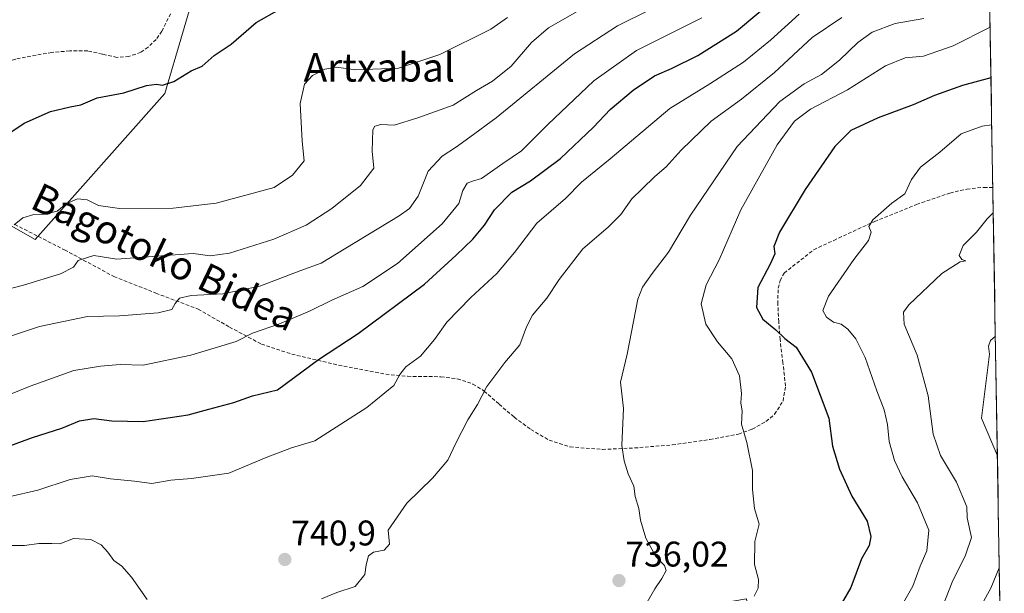
# Model space of a CAD drawing. Units: metres. Extents: x 613849 to 617287, y 4754824 to 4757195.
# Drawn here: x 617007 to 617284, y 4755137 to 4755299 of the extents above; entities that cross this region are included whole.
import ezdxf
from ezdxf.enums import TextEntityAlignment as Align

# ---------------------------------------------------------------- set-up
doc = ezdxf.new("R2010")
doc.units = ezdxf.units.M
doc.header["$MEASUREMENT"] = 0
doc.linetypes.add('TRAZOSX2', pattern=[1.5, 1, -0.5])
for name, color, linetype, lineweight in [('Arbolado forestal CxS', 92, 'Continuous', 0), ('Carátula', 7, 'Continuous', 5), ('Curva de nivel maestra', 36, 'Continuous', 30), ('Curva de nivel normal', 36, 'Continuous', 0), ('Entidad de ámbito territorial CxS', 92, 'Continuous', 0), ('Municipio CxS', 142, 'Continuous', 0), ('Punto de cota en terreno', 7, 'Continuous', 0), ('Rótulo de punto de cota en terreno', 19, 'Continuous', 0), ('Senda', 19, 'TRAZOSX2', 0), ('Texto cartográfico', 19, 'Continuous', 0)]:
    doc.layers.add(name, color=color, linetype=linetype, lineweight=lineweight)
doc.styles.add('Arial', font='txt', dxfattribs={"height": 0.2})

# ---------------------------------------------------------------- blocks, each defined once
blk = doc.blocks.new('*U186')
at = {"layer": 'Curva de nivel normal', "color": 36, "linetype": 'Continuous', "lineweight": 0}
blk.add_polyline3d([(616989.68, 4755204.91, 760), (617012.5, 4755212.49, 760), (617026.04, 4755215.27, 760), (617035.04, 4755215.5, 760), (617045.87, 4755216.3, 760), (617049.76, 4755217.24, 760), (617050.64, 4755218.93, 760), (617051.9, 4755220.42, 760), (617055.18, 4755221.2, 760), (617064.03, 4755221.67, 760), (617074.48, 4755223.83, 760), (617085.99, 4755228.19, 760), (617091.77, 4755230.31, 760), (617098.68, 4755234.5, 760), (617113.64, 4755243.54, 760), (617116.57, 4755245.68, 760), (617119.04, 4755249.15, 760), (617121.84, 4755256.14, 760), (617125.74, 4755260.35, 760), (617129.78, 4755262.98, 760), (617133.5, 4755265.67, 760), (617140.95, 4755271.18, 760), (617162.95, 4755289.1, 760), (617175.06, 4755297.03, 760), (617193.11, 4755306, 760)], dxfattribs=at)
blk = doc.blocks.new('*U196')
at = {"layer": 'Curva de nivel normal', "color": 36, "linetype": 'Continuous', "lineweight": 0}
for points in [[(617004.45, 4755150.92, 740), (617008.23, 4755150.87, 740), (617012.32, 4755151.48, 740), (617015.92, 4755151.44, 740), (617018.2, 4755151.33, 740), (617022.06, 4755152.85, 740), (617026.95, 4755152.58, 740), (617029.87, 4755151.1, 740), (617031.76, 4755148.99, 740), (617033.37, 4755146.66, 740), (617035.67, 4755145.12, 740), (617038.34, 4755141.96, 740), (617042.82, 4755135.71, 740)], [(617091.78, 4755135.88, 740), (617096.11, 4755137.67, 740), (617101.25, 4755139.41, 740), (617104.05, 4755142.71, 740), (617104.37, 4755145.47, 740), (617105.06, 4755147.96, 740), (617106.43, 4755149.04, 740), (617109.47, 4755149.54, 740), (617110.99, 4755151.26, 740), (617110.56, 4755155.17, 740), (617115.79, 4755162.75, 740), (617123.06, 4755169.82, 740), (617127.36, 4755174.88, 740), (617129.65, 4755179.68, 740), (617132.97, 4755186.23, 740), (617135.66, 4755190.56, 740), (617138.32, 4755195.56, 740), (617143.42, 4755202.34, 740), (617147.65, 4755207.34, 740), (617149.45, 4755212.34, 740), (617151.21, 4755215.64, 740), (617155.23, 4755220.47, 740), (617158.68, 4755225.7, 740), (617165.32, 4755234.28, 740), (617172.47, 4755240.42, 740), (617175.98, 4755243.96, 740), (617179.14, 4755248.37, 740), (617182.04, 4755251.15, 740), (617185.62, 4755254.63, 740), (617188.81, 4755257.36, 740), (617192.95, 4755262.06, 740), (617201.42, 4755270.21, 740), (617209.94, 4755276.42, 740), (617219.29, 4755283.86, 740), (617229.87, 4755293.68, 740), (617238.19, 4755299.34, 740)]]:
    blk.add_polyline3d(points, dxfattribs=at)
blk = doc.blocks.new('*U198')
at = {"layer": 'Curva de nivel normal', "color": 36, "linetype": 'Continuous', "lineweight": 0}
blk.add_polyline3d([(617280.78, 4755244.45, 715), (617279.06, 4755242.78, 715), (617276.05, 4755239.01, 715), (617272.31, 4755235.2, 715), (617271.18, 4755232.46, 715), (617271.97, 4755231.27, 715), (617273.1, 4755230.92, 715), (617271.43, 4755230.61, 715), (617266.36, 4755227.33, 715), (617257.04, 4755218.56, 715), (617255.58, 4755216.52, 715), (617255.76, 4755213.15, 715), (617259.34, 4755204.4, 715), (617262.44, 4755192.95, 715), (617263.84, 4755182.22, 715), (617265.96, 4755176.2, 715), (617270.44, 4755168.68, 715), (617273.35, 4755161.73, 715), (617273.46, 4755158.69, 715), (617274.71, 4755153.12, 715), (617273.01, 4755148.15, 715), (617269.24, 4755140.56, 715), (617266.66, 4755134.15, 715)], dxfattribs=at)
blk = doc.blocks.new('*U201')
at = {"layer": 'Curva de nivel normal', "color": 36, "linetype": 'Continuous', "lineweight": 0}
blk.add_polyline3d([(617213.5, 4755136.68, 730), (617214.63, 4755138.93, 730), (617214.78, 4755141.34, 730), (617213.58, 4755145.59, 730), (617213.69, 4755152, 730), (617214.94, 4755156.92, 730), (617213.62, 4755161.34, 730), (617213.1, 4755166.68, 730), (617213.06, 4755171.97, 730), (617211.51, 4755179.85, 730), (617209.97, 4755184.97, 730), (617210.15, 4755188.68, 730), (617209.76, 4755191.01, 730), (617209.98, 4755193.64, 730), (617209.38, 4755198.6, 730), (617207.26, 4755203.41, 730), (617203.17, 4755208.13, 730), (617199.95, 4755213.12, 730), (617198.66, 4755218.86, 730), (617200.06, 4755224.14, 730), (617203.73, 4755231.21, 730), (617209.74, 4755245.25, 730), (617219.97, 4755263.58, 730), (617224.89, 4755270.18, 730), (617229.38, 4755273.59, 730), (617239.79, 4755279, 730), (617250.49, 4755285.78, 730), (617255.98, 4755287.96, 730), (617261.19, 4755288.48, 730), (617269.5, 4755291.34, 730), (617279.89, 4755296.61, 730)], dxfattribs=at)
blk = doc.blocks.new('*U203')
at = {"layer": 'Curva de nivel normal', "color": 36, "linetype": 'Continuous', "lineweight": 0}
blk.add_polyline3d([(617198.78, 4755299.27, 755), (617180.45, 4755290.05, 755), (617168.45, 4755281.58, 755), (617155.45, 4755269.22, 755), (617148.04, 4755261.81, 755), (617142.81, 4755258.34, 755), (617136.79, 4755254.09, 755), (617134.29, 4755253.35, 755), (617132.83, 4755252.76, 755), (617131.58, 4755250.68, 755), (617130.42, 4755247.01, 755), (617125.8, 4755241.29, 755), (617113.16, 4755230.22, 755), (617103.45, 4755223.7, 755), (617094.71, 4755219.88, 755), (617088.48, 4755216.78, 755), (617079.99, 4755213.25, 755), (617072.44, 4755210.62, 755), (617067.78, 4755208.22, 755), (617055.11, 4755204.4, 755), (617041.66, 4755201.57, 755), (617035.19, 4755201.78, 755), (617029.64, 4755201.34, 755), (617022.17, 4755200.08, 755), (617009.88, 4755195.69, 755), (617003.84, 4755193.24, 755)], dxfattribs=at)
blk = doc.blocks.new('*U204')
at = {"layer": 'Curva de nivel normal', "color": 36, "linetype": 'Continuous', "lineweight": 0}
blk.add_polyline3d([(617280.36, 4755269.15, 720), (617277.64, 4755268.82, 720), (617271.78, 4755266.66, 720), (617265.76, 4755261.5, 720), (617260.35, 4755257.24, 720), (617257.83, 4755253.82, 720), (617255.91, 4755249.73, 720), (617252.25, 4755247.14, 720), (617246.93, 4755242.42, 720), (617245.79, 4755240.6, 720), (617246.42, 4755238.98, 720), (617245.65, 4755236.68, 720), (617241.53, 4755231.34, 720), (617234.44, 4755221.01, 720), (617232.87, 4755217.01, 720), (617233.91, 4755215.08, 720), (617235.83, 4755213.7, 720), (617238, 4755213.12, 720), (617239.88, 4755211.69, 720), (617242.1, 4755209.02, 720), (617244.78, 4755203.72, 720), (617248.07, 4755194.34, 720), (617250.14, 4755189.01, 720), (617251, 4755184.9, 720), (617251.47, 4755180.14, 720), (617253.04, 4755174.82, 720), (617255.15, 4755170.23, 720), (617259.48, 4755162.93, 720), (617262.68, 4755155.18, 720), (617262.06, 4755149.38, 720), (617260.27, 4755145.1, 720), (617258.13, 4755139.44, 720), (617254.03, 4755132.27, 720)], dxfattribs=at)
blk = doc.blocks.new('*U205')
at = {"layer": 'Curva de nivel normal', "color": 36, "linetype": 'Continuous', "lineweight": 0}
blk.add_polyline3d([(617226.23, 4755300.32, 745), (617218.12, 4755292.93, 745), (617210.54, 4755286.76, 745), (617201.1, 4755280.66, 745), (617189.76, 4755273.74, 745), (617173.06, 4755259.56, 745), (617164.96, 4755253.01, 745), (617160.44, 4755248.5, 745), (617152.42, 4755241.54, 745), (617146.11, 4755233.29, 745), (617141.11, 4755227.33, 745), (617133.84, 4755220.62, 745), (617127.07, 4755213.64, 745), (617123.65, 4755208.8, 745), (617119.69, 4755204.15, 745), (617115.58, 4755201.13, 745), (617113.86, 4755198.98, 745), (617112.14, 4755195.9, 745), (617104.54, 4755189.65, 745), (617089.91, 4755180.3, 745), (617083.4, 4755178.39, 745), (617076.22, 4755175.64, 745), (617065.78, 4755171.22, 745), (617055.26, 4755169.76, 745), (617049.48, 4755169.25, 745), (617044.14, 4755168.33, 745), (617039.21, 4755168.98, 745), (617032.44, 4755169.63, 745), (617027.34, 4755170.46, 745), (617021.09, 4755169.42, 745), (617012.06, 4755166.47, 745), (617003.89, 4755164.58, 745)], dxfattribs=at)
blk = doc.blocks.new('*U206')
at = {"layer": 'Curva de nivel normal', "color": 36, "linetype": 'Continuous', "lineweight": 0}
blk.add_polyline3d([(617183.06, 4755134.26, 735), (617185.57, 4755138.68, 735), (617187.59, 4755141.6, 735), (617188.74, 4755143.9, 735), (617188.32, 4755145.24, 735), (617185.88, 4755147.79, 735), (617183.01, 4755152.96, 735), (617181.54, 4755158.02, 735), (617181.06, 4755161.25, 735), (617180.04, 4755164.68, 735), (617179.66, 4755167.53, 735), (617178.12, 4755171.06, 735), (617176.96, 4755174.69, 735), (617176.3, 4755178.99, 735), (617176.73, 4755189.4, 735), (617175.97, 4755196.77, 735), (617177.82, 4755204.68, 735), (617180.84, 4755220.18, 735), (617182.08, 4755223.52, 735), (617184.88, 4755227.34, 735), (617189.42, 4755233.36, 735), (617195.62, 4755243.75, 735), (617208.71, 4755263.03, 735), (617220.77, 4755275.68, 735), (617227.57, 4755280.7, 735), (617232.46, 4755283.35, 735), (617237.58, 4755287.34, 735), (617242.65, 4755292.34, 735), (617246.7, 4755295.18, 735), (617253.16, 4755297.66, 735), (617261.28, 4755299.02, 735)], dxfattribs=at)
blk = doc.blocks.new('*U213')
at = {"layer": 'Curva de nivel normal', "color": 36, "linetype": 'Continuous', "lineweight": 0}
for points in [[(617281.37, 4755209.76, 710), (617280.01, 4755208.5, 710), (617279.4, 4755206.9, 710), (617279.7, 4755204.68, 710), (617277.45, 4755186.68, 710), (617281.95, 4755176.14, 710)], [(617282.49, 4755144.6, 710), (617280.14, 4755138.86, 710), (617277.7, 4755134.5, 710)]]:
    blk.add_polyline3d(points, dxfattribs=at)
blk = doc.blocks.new('*U221')
at = {"layer": 'Curva de nivel maestra', "color": 36, "linetype": 'Continuous', "lineweight": 30}
blk.add_polyline3d([(617280.13, 4755282.41, 725), (617272.11, 4755280.21, 725), (617264.22, 4755277.44, 725), (617258.22, 4755274.76, 725), (617248.39, 4755271.12, 725), (617240.72, 4755267.6, 725), (617236.18, 4755263.07, 725), (617227.84, 4755251.01, 725), (617220.68, 4755239.01, 725), (617219.04, 4755234.97, 725), (617219.31, 4755232.86, 725), (617218.07, 4755229.97, 725), (617214.52, 4755223.39, 725), (617214.21, 4755217.81, 725), (617215.98, 4755214.54, 725), (617219.61, 4755211.51, 725), (617222.14, 4755209.08, 725), (617225.38, 4755206.68, 725), (617229.7, 4755199.61, 725), (617234.53, 4755186.68, 725), (617235.6, 4755178.83, 725), (617237.52, 4755172.33, 725), (617240.96, 4755164.73, 725), (617245.3, 4755157.75, 725), (617246.34, 4755153.4, 725), (617245.84, 4755150.87, 725), (617243.76, 4755147.12, 725), (617240.75, 4755139.08, 725), (617235.95, 4755130.83, 725)], dxfattribs=at)
blk = doc.blocks.new('*U223')
at = {"layer": 'Curva de nivel maestra', "color": 36, "linetype": 'Continuous', "lineweight": 30}
blk.add_polyline3d([(617003.14, 4755178.58, 750), (617010.56, 4755181.22, 750), (617018.81, 4755183.89, 750), (617023.78, 4755185.93, 750), (617027.78, 4755186.62, 750), (617032.83, 4755185.96, 750), (617041.65, 4755185.71, 750), (617054.33, 4755187.62, 750), (617060.17, 4755189.25, 750), (617067.16, 4755191.06, 750), (617072.43, 4755192.98, 750), (617079.44, 4755194.67, 750), (617090.95, 4755203.23, 750), (617102.11, 4755210.49, 750), (617120.81, 4755224.33, 750), (617129.72, 4755232.53, 750), (617134.4, 4755237.01, 750), (617137.67, 4755240.99, 750), (617140.45, 4755245.26, 750), (617145.39, 4755250.27, 750), (617150.57, 4755253.46, 750), (617159.01, 4755259.74, 750), (617168.32, 4755268.48, 750), (617173.02, 4755273.5, 750), (617179.51, 4755278.94, 750), (617185.45, 4755282.97, 750), (617190.3, 4755285.03, 750), (617197.66, 4755288.69, 750), (617208.58, 4755295.53, 750), (617219.47, 4755304.68, 750)], dxfattribs=at)
blk = doc.blocks.new('5PATER')
at = {"layer": 'Carátula', "linetype": 'Continuous', "lineweight": 5}
h = blk.add_hatch(color=250, dxfattribs=at)
edge = h.paths.add_edge_path()
edge.add_ellipse((0, 0.01), major_axis=(-1.33, -1.34), ratio=0.999422, start_angle=0, end_angle=360)

msp = doc.modelspace()

# ---------------------------------------------------------------- linework, layer by layer
at = {"layer": 'Arbolado forestal CxS', "color": 92, "linetype": 'Continuous', "lineweight": 0}
for points in [[(616987.45, 4755250.38, 773.59), (617011.23, 4755236.94, 766.97), (617047.76, 4755277.97, 774.14), (617057.69, 4755311.83, 777.19), (617083.08, 4755372.09, 783.16), (617104.65, 4755411.3, 788.36), (617112.55, 4755455.12, 792.94), (617103.61, 4755499.32, 797.06), (617064.18, 4755576.71, 788.95), (617060.13, 4755629.36, 789.35), (617070.26, 4755669.87, 798.25), (617085.78, 4755690.4, 798.14), (617134.29, 4755688.42, 790.84)], [(616987.45, 4755250.38, 773.59), (617011.23, 4755236.94, 766.97), (617047.76, 4755277.97, 774.14), (617057.69, 4755311.83, 777.19), (617083.08, 4755372.09, 783.16), (617104.65, 4755411.3, 788.36), (617112.55, 4755455.12, 792.94), (617103.61, 4755499.32, 797.06), (617064.18, 4755576.71, 788.95), (617060.13, 4755629.36, 789.35), (617070.26, 4755669.87, 798.25), (617085.78, 4755690.4, 798.14), (617134.29, 4755688.42, 790.84)], [(617275.13, 4755574.94, 763.7), (617283.89, 4755062.26, 691.22), (617255.64, 4755028.48, 687.11), (617216.64, 4754989.48, 683.98), (617216.64, 4754989.48, 683.98), (617213.9, 4755005.94, 687.26), (617183.68, 4755016.73, 697.17), (617152.39, 4755028.6, 705.2), (617132.97, 4755056.65, 718.39), (617137.28, 4755080.39, 726.7), (617156.71, 4755093.34, 729.59), (617189.08, 4755100.9, 727.78), (617214.98, 4755111.69, 725.79), (617211.34, 4755135.94, 729.38), (617175.61, 4755129.81, 734.22), (617119.72, 4755128.16, 737.28), (617090.89, 4755114.89, 736.45), (617054.17, 4755109.07, 735.47), (617008.82, 4755095.03, 726.53), (616981.03, 4755085.47, 720.88)], [(617275.13, 4755574.94, 763.7), (617283.89, 4755062.26, 691.22)], [(617057.69, 4755311.83, 777.19), (617047.76, 4755277.97, 774.14), (617011.23, 4755236.94, 766.97), (616987.45, 4755250.38, 773.59), (616954.11, 4755262.14, 778.12), (616920.31, 4755275.02, 779.29), (616912.94, 4755277.83, 780.08), (616840.38, 4755266.06, 780.39), (616825.87, 4755247.35, 776.2), (616845.69, 4755211.74, 764.03), (616833.79, 4755201.81, 761.91), (616807.2, 4755203.64, 770.31), (616753.02, 4755187.4, 781.38), (616746.42, 4755185.42, 782.23), (616677.55, 4755179.34, 798.54)], [(616987.45, 4755250.38, 773.59), (617011.23, 4755236.94, 766.97), (617047.76, 4755277.97, 774.14), (617057.69, 4755311.83, 777.19)]]:
    msp.add_polyline3d(points, dxfattribs=at)
at = {"layer": 'Curva de nivel maestra', "color": 36, "linetype": 'Continuous', "lineweight": 30}
msp.add_polyline3d([(617001.63, 4755265.2, 775), (617008.15, 4755269.67, 775), (617015.61, 4755272.88, 775), (617021.15, 4755274.23, 775), (617024.14, 4755274.79, 775), (617028.69, 4755276.8, 775), (617036.24, 4755278.14, 775), (617042.62, 4755280.18, 775), (617045.38, 4755280.61, 775), (617047.12, 4755280.3, 775), (617050.29, 4755281.33, 775), (617055.16, 4755284.37, 775), (617058.24, 4755285.7, 775), (617061.66, 4755288.64, 775), (617066.39, 4755291.87, 775), (617073.4, 4755297.95, 775), (617080.1, 4755301.72, 775)], dxfattribs=at)
at = {"layer": 'Curva de nivel normal', "color": 36, "linetype": 'Continuous', "lineweight": 0}
for points in [[(616994.25, 4755220.54, 765), (617008.04, 4755224.04, 765), (617018.38, 4755227.28, 765), (617022.05, 4755229.12, 765), (617023.39, 4755230.98, 765), (617027.78, 4755232.41, 765), (617034.26, 4755231.4, 765), (617046.81, 4755232.35, 765), (617055.74, 4755232.95, 765), (617060.53, 4755232.31, 765), (617065.96, 4755233.09, 765), (617078.45, 4755236.98, 765), (617087.52, 4755240.94, 765), (617094.75, 4755245.6, 765), (617102.79, 4755252.12, 765), (617106.52, 4755256.96, 765), (617106.09, 4755261.72, 765), (617106.22, 4755267.78, 765), (617106.78, 4755268.83, 765), (617108.5, 4755269.3, 765), (617112.25, 4755269.07, 765), (617118.93, 4755271.16, 765), (617128.82, 4755274.69, 765), (617135.42, 4755278.8, 765), (617139.9, 4755281.4, 765), (617145.17, 4755285.68, 765), (617150.86, 4755292.27, 765), (617155.66, 4755296.4, 765), (617163.78, 4755300.99, 765)], [(617005.33, 4755241.04, 770), (617007.82, 4755242.99, 770), (617010.87, 4755243.94, 770), (617013.97, 4755244.01, 770), (617017.45, 4755244.87, 770), (617020.04, 4755246.94, 770), (617023.17, 4755248.32, 770), (617025.93, 4755248.09, 770), (617029.06, 4755246.52, 770), (617034.98, 4755245.62, 770), (617050.13, 4755245.7, 770), (617062.18, 4755247.17, 770), (617078.49, 4755251.55, 770), (617083.66, 4755254.98, 770), (617086.96, 4755259.01, 770), (617086.34, 4755264.62, 770), (617085.82, 4755275.12, 770), (617087.04, 4755280.62, 770), (617089.3, 4755283.01, 770), (617092.74, 4755284.78, 770), (617095.97, 4755285.34, 770), (617101.45, 4755284.64, 770), (617113.45, 4755285.12, 770), (617125.11, 4755288.95, 770), (617139.45, 4755296.08, 770), (617144.11, 4755299.31, 770)]]:
    msp.add_polyline3d(points, dxfattribs=at)
at = {"layer": 'Entidad de ámbito territorial CxS', "color": 92, "linetype": 'Continuous', "lineweight": 0}
msp.add_polyline3d([(617279.82, 4755300.37, 731.68), (617279.91, 4755295.38, 729.52), (617279.99, 4755290.39, 727.66), (617280.08, 4755285.4, 725.94), (617280.16, 4755280.41, 724.08), (617280.25, 4755275.42, 722.16), (617280.33, 4755270.43, 720.29), (617280.42, 4755265.44, 718.64), (617280.5, 4755260.45, 717.37), (617280.59, 4755255.46, 716.41), (617280.68, 4755250.47, 715.91), (617280.76, 4755245.48, 715.15), (617280.85, 4755240.49, 714.14), (617280.93, 4755235.5, 713.37), (617281.02, 4755230.51, 712.55), (617281.1, 4755225.52, 711.81), (617281.19, 4755220.53, 711.19), (617281.27, 4755215.54, 710.63), (617281.36, 4755210.55, 710.06), (617281.44, 4755205.56, 709.26), (617281.53, 4755200.57, 708.95), (617281.61, 4755195.58, 708.88), (617281.7, 4755190.58, 708.83), (617281.78, 4755185.59, 709.09), (617281.87, 4755180.6, 709.52), (617281.96, 4755175.61, 710.09), (617282.04, 4755170.62, 710.57), (617282.13, 4755165.63, 711.32), (617282.21, 4755160.64, 712.08), (617282.3, 4755155.65, 711.5), (617282.38, 4755150.66, 710.83), (617282.47, 4755145.67, 710.16), (617282.55, 4755140.68, 709.18), (617282.64, 4755135.69, 708.33)], dxfattribs=at)
at = {"layer": 'Municipio CxS', "color": 142, "linetype": 'Continuous', "lineweight": 0}
msp.add_polyline3d([(617279.82, 4755300.37, 731.68), (617279.91, 4755295.38, 729.52), (617279.99, 4755290.39, 727.66), (617280.08, 4755285.4, 725.94), (617280.16, 4755280.41, 724.08), (617280.25, 4755275.42, 722.16), (617280.33, 4755270.43, 720.29), (617280.42, 4755265.44, 718.64), (617280.5, 4755260.45, 717.37), (617280.59, 4755255.46, 716.41), (617280.68, 4755250.47, 715.91), (617280.76, 4755245.48, 715.15), (617280.85, 4755240.49, 714.14), (617280.93, 4755235.5, 713.37), (617281.02, 4755230.51, 712.55), (617281.1, 4755225.52, 711.81), (617281.19, 4755220.53, 711.19), (617281.27, 4755215.54, 710.63), (617281.36, 4755210.55, 710.06), (617281.44, 4755205.56, 709.26), (617281.53, 4755200.57, 708.95), (617281.61, 4755195.58, 708.88), (617281.7, 4755190.58, 708.83), (617281.78, 4755185.59, 709.09), (617281.87, 4755180.6, 709.52), (617281.96, 4755175.61, 710.09), (617282.04, 4755170.62, 710.57), (617282.13, 4755165.63, 711.32), (617282.21, 4755160.64, 712.08), (617282.3, 4755155.65, 711.5), (617282.38, 4755150.66, 710.83), (617282.47, 4755145.67, 710.16), (617282.55, 4755140.68, 709.18), (617282.64, 4755135.69, 708.33)], dxfattribs=at)
at = {"layer": 'Senda', "color": 19, "linetype": 'TRAZOSX2', "lineweight": 0}
for points in [[(617049.36, 4755300.42), (617046.95, 4755295.47), (617045.3, 4755293.19), (617043.09, 4755291.02), (617040.96, 4755289.57), (617037.64, 4755288.38), (617034.26, 4755288.14), (617030.17, 4755289.05), (617026.07, 4755289.93), (617021.02, 4755289.95), (617015.95, 4755289.54), (617005.81, 4755287.66), (616995.86, 4755284.81), (616988.2, 4755281.57), (616980.82, 4755277.64), (616975.89, 4755274.78), (616973.69, 4755272.98), (616971.79, 4755270.6), (616970.8, 4755268.14), (616970.51, 4755265.67), (616970.3, 4755260.52), (616969.92, 4755255.43)], [(617005.52, 4755241.16), (617019.54, 4755234.01), (617033.43, 4755226.5), (617045.24, 4755221.85), (617057.1, 4755217.35), (617065.95, 4755212.32), (617074.9, 4755207.5), (617083.46, 4755204.68), (617096.62, 4755201.61), (617109.9, 4755199.05), (617116.04, 4755198.46), (617125.43, 4755198.34), (617130.02, 4755197.75), (617134.42, 4755196.29), (617137.61, 4755194.32), (617141.81, 4755190.62), (617146.06, 4755186.95), (617150.73, 4755183.5), (617155.86, 4755180.49), (617161.75, 4755178.62), (617170.83, 4755177.9), (617179.86, 4755178.31), (617190.49, 4755179.19), (617201.1, 4755180.68), (617209.08, 4755182.24), (617212.99, 4755183.61), (617216.85, 4755185.73), (617219.26, 4755187.78), (617221.66, 4755191.5), (617222.35, 4755195.72), (617221.62, 4755202.23), (617220.82, 4755208.77), (617220.45, 4755213.8), (617220.18, 4755218.82), (617220.27, 4755223.23), (617220.82, 4755225.38), (617221.97, 4755227.46), (617230.28, 4755234.05), (617235.92, 4755236.68), (617247.43, 4755242.03), (617259.22, 4755246.79), (617268.59, 4755249.99), (617273.34, 4755251.11), (617278.16, 4755251.59), (617280.65, 4755251.52), (617280.66, 4755251.52)]]:
    msp.add_lwpolyline(points, dxfattribs=at)

# ---------------------------------------------------------------- block references
at = {"layer": 'Curva de nivel maestra', "color": 36, "linetype": 'Continuous', "lineweight": 30}
for name in ['*U223', '*U221']:
    msp.add_blockref(name, (0, 0), dxfattribs=at)
at = {"layer": 'Curva de nivel normal', "color": 36, "linetype": 'Continuous', "lineweight": 0}
for name in ['*U203', '*U186', '*U201', '*U206', '*U196', '*U205', '*U213', '*U198', '*U204']:
    msp.add_blockref(name, (0, 0), dxfattribs=at)
at = {"layer": 'Punto de cota en terreno', "linetype": 'Continuous', "lineweight": 0}
for p in [(617081.51, 4755146.96, 740.9), (617175.49, 4755141.03, 736.02)]:
    msp.add_blockref('5PATER', p, dxfattribs=at)

# ---------------------------------------------------------------- texts
at = {"layer": 'Rótulo de punto de cota en terreno', "color": 19, "linetype": 'Continuous', "lineweight": 0, "style": 'Arial'}
for s, p in [('740,9', (617083.27, 4755148.72)), ('736,02', (617177.25, 4755142.79))]:
    msp.add_text(s, height=7, dxfattribs=at).set_placement(p, align=Align.BOTTOM_LEFT)
at = {"layer": 'Texto cartográfico', "color": 19, "linetype": 'Continuous', "lineweight": 0, "style": 'Arial'}
msp.add_text('Artxabal', height=8, dxfattribs=at).set_placement((617108.07, 4755285.32), align=Align.MIDDLE_CENTER)
msp.add_text('Bagotoko Bidea', height=8, rotation=-25.6323, dxfattribs=at).set_placement((617047.69, 4755232.04), align=Align.MIDDLE_CENTER)

doc.saveas('drawing.dxf')
